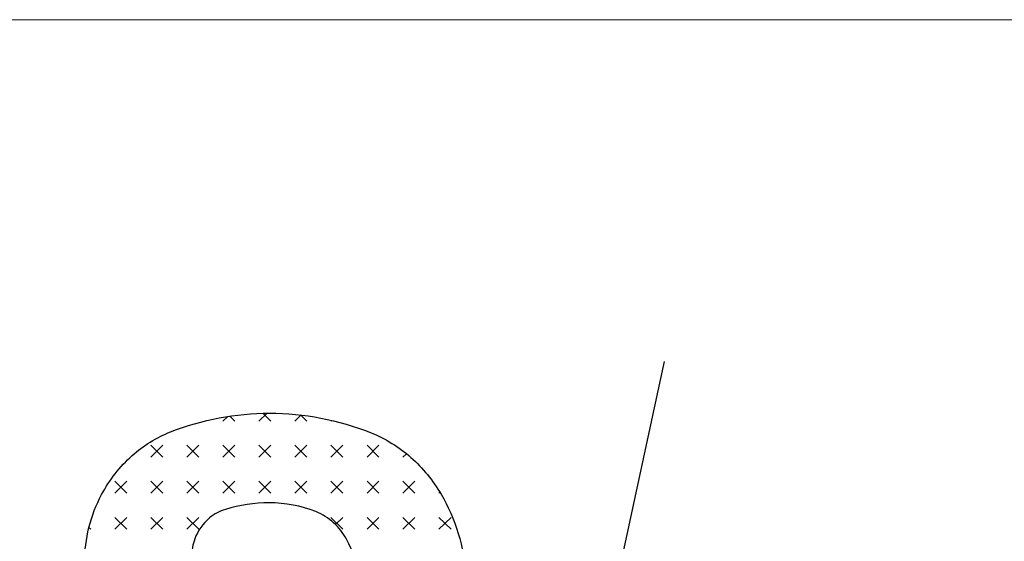
# Model space of a CAD drawing. Units: millimetres. Extents: x -2648 to -2352, y -1725 to -1305.
# Drawn here: x -2415 to -2404, y -1681 to -1675 of the extents above; entities that cross this region are included whole.
import ezdxf

# ---------------------------------------------------------------- set-up
doc = ezdxf.new("R2010")
doc.units = ezdxf.units.MM
doc.header["$LTSCALE"] = 5
doc.linetypes.add('AUSGEZOGEN', pattern=[0])
doc.layers.add('RAHMEN', color=18, linetype='Continuous')
doc.layers.add('RAHMENSCHRIFT', color=18, linetype='Continuous')

# ---------------------------------------------------------------- blocks, each defined once
blk = doc.blocks.new('*X1')
at = {"layer": 'RAHMENSCHRIFT', "color": 8, "linetype": 'AUSGEZOGEN', "lineweight": 18}
for p, q in [((-2412.436, -1679.732), (-2412.341, -1679.637)), ((-2412.295, -1679.732), (-2412.389, -1679.638)), ((-2412.86, -1679.732), (-2412.803, -1679.675)), ((-2412.719, -1679.732), (-2412.78, -1679.671)), ((-2412.012, -1679.732), (-2411.938, -1679.658)), ((-2411.871, -1679.732), (-2411.945, -1679.658)), ((-2411.588, -1679.732), (-2411.577, -1679.722)), ((-2413.709, -1680.156), (-2413.568, -1680.015)), ((-2413.568, -1680.156), (-2413.709, -1680.015)), ((-2413.285, -1680.156), (-2413.143, -1680.015)), ((-2413.143, -1680.156), (-2413.285, -1680.015)), ((-2412.86, -1680.156), (-2412.719, -1680.015)), ((-2412.719, -1680.156), (-2412.86, -1680.015)), ((-2412.436, -1680.156), (-2412.295, -1680.015)), ((-2412.295, -1680.156), (-2412.436, -1680.015)), ((-2412.012, -1680.156), (-2411.871, -1680.015)), ((-2411.871, -1680.156), (-2412.012, -1680.015)), ((-2411.588, -1680.156), (-2411.446, -1680.015)), ((-2411.446, -1680.156), (-2411.588, -1680.015)), ((-2411.163, -1680.156), (-2411.022, -1680.015)), ((-2411.022, -1680.156), (-2411.163, -1680.015)), ((-2410.739, -1680.156), (-2410.697, -1680.115)), ((-2414.133, -1680.581), (-2413.992, -1680.439)), ((-2413.992, -1680.581), (-2414.133, -1680.439)), ((-2413.709, -1680.581), (-2413.568, -1680.439)), ((-2413.568, -1680.581), (-2413.709, -1680.439)), ((-2413.285, -1680.581), (-2413.143, -1680.439)), ((-2413.143, -1680.581), (-2413.285, -1680.439)), ((-2412.86, -1680.581), (-2412.719, -1680.439)), ((-2412.719, -1680.581), (-2412.86, -1680.439)), ((-2412.436, -1680.581), (-2412.295, -1680.439)), ((-2412.295, -1680.581), (-2412.436, -1680.439)), ((-2412.012, -1680.581), (-2411.871, -1680.439)), ((-2411.871, -1680.581), (-2412.012, -1680.439)), ((-2411.588, -1680.581), (-2411.446, -1680.439)), ((-2411.446, -1680.581), (-2411.588, -1680.439)), ((-2411.163, -1680.581), (-2411.022, -1680.439)), ((-2411.022, -1680.581), (-2411.163, -1680.439)), ((-2410.739, -1680.581), (-2410.598, -1680.439)), ((-2410.598, -1680.581), (-2410.739, -1680.439)), ((-2410.315, -1680.581), (-2410.303, -1680.569)), ((-2414.133, -1681.005), (-2413.992, -1680.864)), ((-2413.992, -1681.005), (-2414.133, -1680.864)), ((-2413.709, -1681.005), (-2413.568, -1680.864)), ((-2413.568, -1681.005), (-2413.709, -1680.864)), ((-2413.285, -1681.005), (-2413.143, -1680.864)), ((-2413.143, -1681.005), (-2413.285, -1680.864)), ((-2411.446, -1681.005), (-2411.588, -1680.864)), ((-2411.533, -1680.95), (-2411.446, -1680.864)), ((-2411.163, -1681.005), (-2411.022, -1680.864)), ((-2411.022, -1681.005), (-2411.163, -1680.864)), ((-2410.739, -1681.005), (-2410.598, -1680.864)), ((-2410.598, -1681.005), (-2410.739, -1680.864)), ((-2410.315, -1681.005), (-2410.173, -1680.864)), ((-2410.173, -1681.005), (-2410.315, -1680.864)), ((-2414.416, -1681.005), (-2414.439, -1680.982))]:
    blk.add_line(p, q, dxfattribs=at)

msp = doc.modelspace()

# ---------------------------------------------------------------- linework, layer by layer
at = {"layer": 'RAHMEN', "color": 18, "linetype": 'AUSGEZOGEN', "lineweight": 18}
msp.add_line((-2356.5, -1675), (-2541.5, -1675), dxfattribs=at)
at = {"layer": 'RAHMENSCHRIFT', "color": 18, "linetype": 'AUSGEZOGEN', "lineweight": 25}
msp.add_line((-2407.66, -1679.029), (-2409.279, -1686.489), dxfattribs=at)
for points in [[(-2414.49, -1681.396, -0.122853), (-2414.29, -1680.595, -0.088216), (-2413.931, -1680.137, -0.089134), (-2413.477, -1679.857, -0.093845), (-2412.312, -1679.637, -0.095348), (-2411.121, -1679.866, -0.08635), (-2410.645, -1680.159, -0.079457), (-2410.291, -1680.591, -0.115926), (-2409.996, -1681.55)], [(-2411.256, -1681.605, 0.100748), (-2411.405, -1681.121, 0.082361), (-2411.556, -1680.928, 0.091761), (-2411.765, -1680.797, 0.094414), (-2412.314, -1680.693, 0.073823), (-2412.832, -1680.77, 0.102018), (-2413.019, -1680.871, 0.128456), (-2413.193, -1681.119, 0.089828), (-2413.23, -1681.322, 0.09038)]]:
    msp.add_lwpolyline(points, format="xyb", dxfattribs=at)

# ---------------------------------------------------------------- block references
msp.add_blockref('*X1', (0, 0))

doc.saveas('drawing.dxf')
